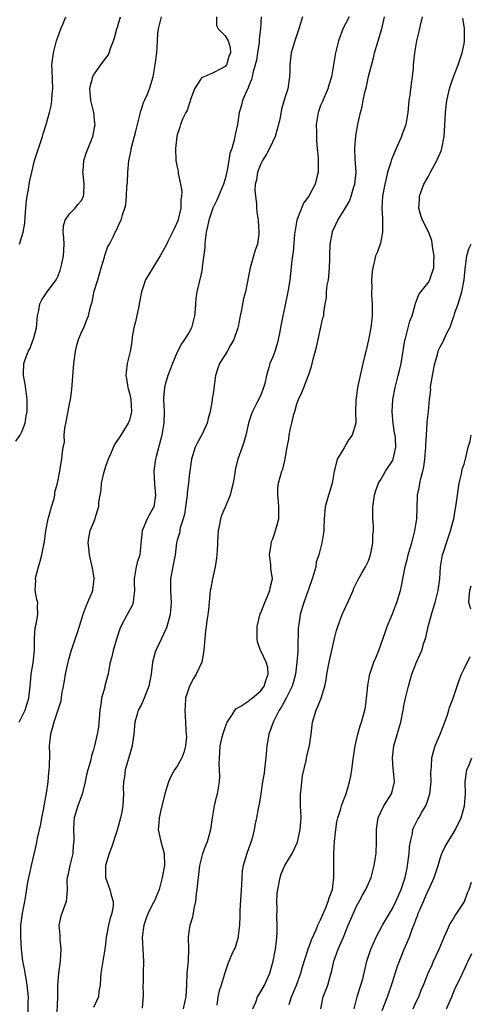
# Model space of a CAD drawing. Units: inches. Extents: x 2556000 to 2559000, y 1530000 to 1533000.
# Drawn here: x 2558809 to 2558884, y 1530324 to 1530489 of the extents above; entities that cross this region are included whole.
import ezdxf

# ---------------------------------------------------------------- set-up
doc = ezdxf.new("R2010")
doc.units = ezdxf.units.IN
doc.header["$MEASUREMENT"] = 0
doc.layers.add('LD25561530_2ft', color=133, linetype='Continuous')

msp = doc.modelspace()

# ---------------------------------------------------------------- linework, layer by layer
at = {"layer": 'LD25561530_2ft'}
for points, elevation in [([(2558808.01, 1530417.99), (2558808.72, 1530419), (2558809, 1530419.57), (2558809.55, 1530421), (2558809.75, 1530422.25), (2558809.9, 1530423), (2558809.9, 1530425), (2558809.7, 1530426.3), (2558809.56, 1530427.56), (2558809.27, 1530429), (2558809.3, 1530429.3), (2558809.34, 1530431), (2558809.5, 1530431.5), (2558810.04, 1530433), (2558810.41, 1530433.59), (2558810.91, 1530435), (2558811, 1530435.29), (2558811.44, 1530437), (2558811.64, 1530439), (2558811.86, 1530439.86), (2558812.03, 1530441), (2558812.32, 1530441.68), (2558813.15, 1530442.85), (2558814.73, 1530445), (2558815, 1530445.58), (2558815.41, 1530446.59), (2558815.55, 1530447), (2558815.67, 1530447.67), (2558815.96, 1530449), (2558816.06, 1530451), (2558816.03, 1530452.03), (2558815.93, 1530453), (2558815.96, 1530454.04), (2558816.25, 1530455), (2558817, 1530456.05), (2558817.9, 1530457), (2558818.39, 1530457.61), (2558819, 1530458.31), (2558819.34, 1530459), (2558819.37, 1530459.37), (2558819.45, 1530461), (2558819.24, 1530462.76), (2558819.23, 1530463), (2558819.27, 1530463.27), (2558819.39, 1530465), (2558819.78, 1530466.22), (2558820.89, 1530469), (2558821.25, 1530471), (2558821.24, 1530471.24), (2558821.02, 1530473), (2558820.54, 1530475), (2558820.42, 1530476.42), (2558820.39, 1530477), (2558820.48, 1530477.52), (2558820.86, 1530479), (2558821, 1530479.28), (2558822.21, 1530481), (2558823, 1530482.07), (2558823.42, 1530482.58), (2558823.63, 1530483), (2558823.9, 1530483.9), (2558824.34, 1530485), (2558824.5, 1530485.5), (2558824.89, 1530487), (2558825, 1530487.3), (2558825.52, 1530489)], 8294), ([(2558808.57, 1530371), (2558809.53, 1530373), (2558809.88, 1530374.12), (2558810.19, 1530375), (2558810.42, 1530377), (2558810.43, 1530377.57), (2558810.58, 1530379), (2558810.89, 1530380.89), (2558811.1, 1530383), (2558811.12, 1530385), (2558811.21, 1530386.79), (2558811.41, 1530387.41), (2558811.65, 1530389), (2558811.6, 1530390.4), (2558811.66, 1530391), (2558811.49, 1530391.49), (2558811.23, 1530393), (2558811.33, 1530394.67), (2558811.27, 1530395), (2558811.33, 1530395.33), (2558811.76, 1530397), (2558812.05, 1530397.95), (2558812.34, 1530399), (2558812.79, 1530401.21), (2558813.01, 1530403), (2558813.39, 1530405), (2558813.56, 1530405.56), (2558813.95, 1530407), (2558814.39, 1530408.39), (2558814.5, 1530409), (2558814.5, 1530409.5), (2558814.99, 1530411), (2558815.38, 1530413), (2558815.56, 1530414.44), (2558815.7, 1530415), (2558815.72, 1530415.72), (2558815.93, 1530417), (2558816.14, 1530417.86), (2558816.09, 1530419), (2558816.17, 1530420.17), (2558816.46, 1530421.54), (2558817, 1530424.28), (2558817.16, 1530425), (2558817.36, 1530426.64), (2558817.7, 1530431), (2558817.96, 1530433), (2558818.12, 1530433.88), (2558818.49, 1530435), (2558819, 1530436.26), (2558819.37, 1530437), (2558819.82, 1530438.18), (2558820.17, 1530439), (2558820.47, 1530440.47), (2558820.63, 1530441), (2558820.75, 1530441.25), (2558821, 1530442.53), (2558821.13, 1530443.13), (2558821.7, 1530445), (2558822.27, 1530447), (2558822.83, 1530448.83), (2558822.89, 1530449.11), (2558823, 1530449.43), (2558823.41, 1530450.59), (2558823.65, 1530451), (2558824.32, 1530452.32), (2558824.62, 1530453), (2558824.77, 1530453.23), (2558825.4, 1530454.6), (2558825.62, 1530455), (2558825.87, 1530455.87), (2558826.26, 1530457), (2558826.4, 1530457.6), (2558826.49, 1530459), (2558826.57, 1530460.57), (2558826.7, 1530461.3), (2558826.76, 1530463), (2558826.91, 1530464.91), (2558827.28, 1530466.72), (2558827.31, 1530467), (2558827.4, 1530467.4), (2558828.1, 1530469.9), (2558828.8, 1530472.8), (2558828.85, 1530473.15), (2558829, 1530473.55), (2558829.34, 1530474.66), (2558829.52, 1530475), (2558829.95, 1530475.95), (2558830.37, 1530477), (2558830.97, 1530479), (2558831.33, 1530481), (2558831.57, 1530483), (2558831.68, 1530485), (2558831.78, 1530486.22), (2558831.87, 1530487), (2558832.38, 1530489)], 8292), ([(2558808.6, 1530451), (2558809, 1530452.28), (2558809.2, 1530453), (2558809.49, 1530454.51), (2558809.55, 1530455.55), (2558809.68, 1530457), (2558809.78, 1530458.22), (2558809.89, 1530459), (2558810.11, 1530460.11), (2558810.23, 1530461), (2558810.35, 1530461.65), (2558810.65, 1530463), (2558811.14, 1530465), (2558811.78, 1530467), (2558812.46, 1530469), (2558812.57, 1530469.43), (2558813.06, 1530471), (2558813.62, 1530473), (2558813.88, 1530474.12), (2558814.02, 1530475), (2558814.07, 1530476.07), (2558814.17, 1530477), (2558814.09, 1530480.09), (2558814.04, 1530481), (2558814.27, 1530483), (2558814.81, 1530485), (2558815, 1530485.62), (2558815.5, 1530487), (2558815.91, 1530487.91), (2558816.36, 1530489)], 8296), ([(2558841.55, 1530489), (2558841.55, 1530487.55), (2558841.86, 1530487), (2558843, 1530485.82), (2558843.52, 1530485), (2558843.87, 1530483.87), (2558843.91, 1530483), (2558843.64, 1530482.36), (2558843.22, 1530481), (2558843, 1530480.7), (2558842.3, 1530480.3), (2558841, 1530479.65), (2558839.51, 1530479), (2558839.14, 1530478.86), (2558839, 1530478.69), (2558837.88, 1530477), (2558837.17, 1530475), (2558837.14, 1530474.86), (2558837, 1530474.48), (2558836.64, 1530473.36), (2558836.44, 1530473), (2558835.91, 1530471.91), (2558835.55, 1530471), (2558835.45, 1530470.55), (2558835, 1530469.29), (2558834.92, 1530469), (2558834.69, 1530467), (2558834.78, 1530465), (2558835, 1530463.89), (2558835.18, 1530463.18), (2558835.17, 1530462.83), (2558835.57, 1530461), (2558835.79, 1530459.79), (2558835.72, 1530459), (2558835.6, 1530458.4), (2558835.6, 1530457), (2558835.11, 1530454.89), (2558834.48, 1530453.52), (2558833.45, 1530451.45), (2558833.17, 1530450.83), (2558832.16, 1530449), (2558830.91, 1530447), (2558829.69, 1530445), (2558829, 1530443), (2558828.7, 1530441.3), (2558828.66, 1530441), (2558828.58, 1530440.58), (2558828.03, 1530437.97), (2558827.76, 1530437), (2558827.47, 1530435.47), (2558827.39, 1530434.61), (2558827.11, 1530433), (2558826.63, 1530431), (2558826.44, 1530429.56), (2558826.41, 1530429), (2558826.51, 1530428.51), (2558826.73, 1530427), (2558827, 1530426.07), (2558827.22, 1530425), (2558827.35, 1530423), (2558827.31, 1530422.69), (2558827, 1530421.53), (2558826.81, 1530421), (2558825.55, 1530419), (2558824.53, 1530417.47), (2558823.85, 1530415.85), (2558823.45, 1530415), (2558823, 1530413.77), (2558822.75, 1530413), (2558822.66, 1530412.66), (2558822.28, 1530411), (2558822.19, 1530409.81), (2558822.03, 1530409), (2558821.81, 1530407.81), (2558821.8, 1530407), (2558821.27, 1530405.27), (2558821.22, 1530405), (2558821, 1530404.41), (2558820.4, 1530403), (2558820.16, 1530401.84), (2558820.07, 1530401), (2558820.17, 1530400.17), (2558820.25, 1530399), (2558820.77, 1530396.77), (2558821, 1530395.49), (2558821.06, 1530395.06), (2558821, 1530394.41), (2558820.82, 1530393.18), (2558820.81, 1530393), (2558820.71, 1530392.71), (2558820, 1530391), (2558819.68, 1530390.32), (2558819.2, 1530389), (2558818.59, 1530387), (2558818.21, 1530385.79), (2558817.94, 1530385), (2558817.18, 1530382.82), (2558816.74, 1530381.26), (2558816.7, 1530381), (2558816.27, 1530379), (2558816.09, 1530377.91), (2558815.9, 1530377), (2558815.66, 1530375.66), (2558815.52, 1530374.48), (2558815.05, 1530373), (2558814.36, 1530371), (2558814.08, 1530369.92), (2558813.77, 1530369), (2558813.6, 1530367), (2558813.61, 1530365.61), (2558813.57, 1530363.57), (2558813.53, 1530363), (2558813.47, 1530362.53), (2558813.35, 1530361), (2558813.08, 1530359.08), (2558812.71, 1530357.29), (2558812.68, 1530357), (2558812.6, 1530356.6), (2558812.28, 1530355), (2558812.1, 1530353.9), (2558811.59, 1530351.59), (2558811.42, 1530350.58), (2558811, 1530348.88), (2558810.55, 1530347), (2558810.29, 1530345.71), (2558810.1, 1530345), (2558809.89, 1530343.89), (2558809.69, 1530342.31), (2558809.46, 1530341), (2558809.07, 1530339), (2558808.8, 1530337), (2558808.78, 1530335), (2558808.9, 1530333), (2558809.13, 1530331), (2558809.44, 1530329.44), (2558809.48, 1530329), (2558809.73, 1530327.73), (2558809.84, 1530327), (2558810.04, 1530325), (2558810.01, 1530324.01), (2558810.03, 1530321.97)], 8290), ([(2558849.07, 1530489), (2558848.93, 1530487), (2558848.71, 1530485.29), (2558848.73, 1530485), (2558848.7, 1530484.7), (2558848.41, 1530483), (2558848.24, 1530481.76), (2558848.04, 1530481), (2558847.66, 1530479.66), (2558847.55, 1530479), (2558847.44, 1530478.56), (2558847, 1530477.46), (2558846.8, 1530477), (2558846.6, 1530476.6), (2558845.93, 1530475), (2558845.77, 1530474.23), (2558845.39, 1530473), (2558845.08, 1530471), (2558844.67, 1530469.33), (2558844.65, 1530469), (2558844.6, 1530468.6), (2558844.13, 1530467), (2558843.83, 1530466.17), (2558843.66, 1530465), (2558843.34, 1530463.34), (2558843, 1530461.89), (2558842.75, 1530461), (2558841.93, 1530459), (2558841.64, 1530458.36), (2558840.97, 1530457.03), (2558840.28, 1530455), (2558840.07, 1530453.93), (2558839.86, 1530453), (2558839.65, 1530451.65), (2558839.6, 1530451), (2558839.6, 1530450.4), (2558839.2, 1530447.2), (2558839.17, 1530446.83), (2558839, 1530445.99), (2558838.29, 1530443), (2558838.12, 1530441.88), (2558838.05, 1530441), (2558838.02, 1530440.02), (2558837.89, 1530439), (2558837.39, 1530437), (2558837, 1530436.26), (2558836.21, 1530435), (2558835.69, 1530434.31), (2558835, 1530432.92), (2558834.2, 1530431), (2558833.44, 1530429), (2558833, 1530427.52), (2558832.86, 1530427), (2558832.72, 1530425.27), (2558832.72, 1530425), (2558832.82, 1530423), (2558832.78, 1530421), (2558832.41, 1530419), (2558831.45, 1530415.45), (2558831.35, 1530415), (2558831.33, 1530414.67), (2558831.07, 1530413), (2558831.18, 1530410.82), (2558831.36, 1530409), (2558831.06, 1530407), (2558831, 1530406.86), (2558829.97, 1530405), (2558829.27, 1530403.27), (2558829.15, 1530403), (2558828.91, 1530400.91), (2558828.72, 1530399), (2558828.3, 1530397.7), (2558828.11, 1530397), (2558827.98, 1530395.98), (2558827.77, 1530395), (2558827.79, 1530394.21), (2558827.85, 1530393), (2558827.66, 1530391.66), (2558827.63, 1530391), (2558827.47, 1530390.53), (2558826.61, 1530389), (2558825.58, 1530387), (2558825.41, 1530386.59), (2558824.86, 1530384.86), (2558824.3, 1530383), (2558824.07, 1530381.93), (2558823.78, 1530381), (2558823.49, 1530379.49), (2558823.43, 1530379), (2558823.33, 1530378.67), (2558823, 1530377.45), (2558822.91, 1530377.09), (2558822.87, 1530376.87), (2558822.33, 1530375), (2558822.29, 1530374.29), (2558822.05, 1530373), (2558821.83, 1530370.17), (2558821.6, 1530369), (2558821.16, 1530367), (2558821, 1530366.38), (2558820.67, 1530365.33), (2558820.47, 1530364.47), (2558820.03, 1530363), (2558819.81, 1530362.19), (2558819.57, 1530361), (2558819.07, 1530358.93), (2558818.36, 1530357), (2558817.75, 1530355), (2558817.7, 1530354.3), (2558817.63, 1530353), (2558817.72, 1530351.72), (2558817.71, 1530351), (2558817.6, 1530350.4), (2558817.52, 1530349), (2558817.05, 1530347), (2558816.68, 1530345.32), (2558816.59, 1530345), (2558816.55, 1530344.55), (2558816.56, 1530343), (2558816.47, 1530341.53), (2558816.39, 1530341), (2558815.5, 1530338.5), (2558815.2, 1530337), (2558815.34, 1530335.34), (2558815.34, 1530335), (2558815.37, 1530334.63), (2558815.55, 1530333), (2558815.42, 1530331), (2558815.14, 1530329), (2558814.98, 1530327), (2558814.94, 1530324.94), (2558814.81, 1530321.19)], 8288), ([(2558855.95, 1530489), (2558855.36, 1530487), (2558854.66, 1530485), (2558854.07, 1530483), (2558853.85, 1530481), (2558853.82, 1530479.82), (2558853.81, 1530479), (2558853.49, 1530477), (2558853, 1530475.45), (2558852.43, 1530473.57), (2558852.2, 1530472.2), (2558851.93, 1530471), (2558851.37, 1530469), (2558850.43, 1530467), (2558849.94, 1530466.06), (2558849.25, 1530465), (2558849, 1530464.45), (2558848.42, 1530463), (2558848.25, 1530461.75), (2558848.07, 1530461), (2558847.99, 1530459.99), (2558848.08, 1530459), (2558848.29, 1530457.71), (2558848.28, 1530457), (2558848.32, 1530456.32), (2558848.55, 1530455), (2558848.67, 1530453), (2558848.65, 1530452.65), (2558848.41, 1530451), (2558848.04, 1530449.96), (2558847.19, 1530447), (2558847, 1530445.91), (2558846.43, 1530443), (2558846.1, 1530441.9), (2558845.71, 1530439.71), (2558845.52, 1530439), (2558845.19, 1530437.19), (2558845.15, 1530437), (2558844.48, 1530435), (2558843.92, 1530434.08), (2558843.33, 1530433), (2558842.09, 1530431), (2558841.79, 1530430.21), (2558841.4, 1530429), (2558841, 1530425.91), (2558840.87, 1530425.13), (2558840.85, 1530424.85), (2558840.5, 1530423), (2558840.18, 1530421.82), (2558840.01, 1530421), (2558839.04, 1530418.96), (2558838.32, 1530417.68), (2558837.98, 1530417), (2558837.38, 1530415), (2558837, 1530412.19), (2558836.88, 1530411), (2558836.66, 1530409.34), (2558836.64, 1530409), (2558836.39, 1530407), (2558836.22, 1530405.78), (2558836, 1530405), (2558835.51, 1530403.51), (2558835.41, 1530403), (2558835.36, 1530402.64), (2558835, 1530401.42), (2558834.9, 1530401), (2558834.63, 1530399), (2558834.4, 1530397.6), (2558833.9, 1530395), (2558833.87, 1530394.13), (2558833.86, 1530393), (2558833.95, 1530391.95), (2558833.99, 1530391), (2558833.83, 1530389), (2558833.2, 1530386.8), (2558831.43, 1530383), (2558831.32, 1530382.68), (2558830.87, 1530381), (2558830.64, 1530379), (2558830.35, 1530377.65), (2558830.23, 1530377), (2558829.73, 1530375.73), (2558829.46, 1530375), (2558829, 1530373.97), (2558828.49, 1530373), (2558828.31, 1530372.31), (2558827.91, 1530371), (2558827.72, 1530369), (2558827.5, 1530367.5), (2558827.45, 1530367), (2558827.36, 1530366.64), (2558827, 1530365.49), (2558826.29, 1530363), (2558826.17, 1530361.83), (2558825.99, 1530361), (2558825.98, 1530359.98), (2558826.01, 1530359), (2558825.94, 1530358.06), (2558825.92, 1530357), (2558825.68, 1530355.68), (2558825.51, 1530355), (2558824.93, 1530352.93), (2558824, 1530350), (2558823.61, 1530349), (2558822.99, 1530347), (2558823, 1530345), (2558823.72, 1530343), (2558823.94, 1530342.06), (2558824.27, 1530341), (2558824.26, 1530340.26), (2558824.07, 1530339), (2558823.8, 1530338.2), (2558823.52, 1530337), (2558823.12, 1530335), (2558823, 1530333.84), (2558822.89, 1530333), (2558822.23, 1530329), (2558822.17, 1530328.17), (2558822.13, 1530327), (2558821.91, 1530325.91), (2558821.82, 1530325), (2558821, 1530323.26)], 8286), ([(2558863.78, 1530489), (2558862.73, 1530487), (2558861.98, 1530485), (2558861.64, 1530483.64), (2558861.5, 1530483), (2558861.13, 1530481), (2558860.8, 1530479), (2558860.39, 1530477.61), (2558860.23, 1530477), (2558859.23, 1530474.77), (2558859, 1530474.19), (2558858.68, 1530473.32), (2558858.57, 1530473), (2558858.26, 1530471), (2558858.32, 1530469.68), (2558858.28, 1530469), (2558858.28, 1530468.28), (2558858.43, 1530467), (2558858.56, 1530465.44), (2558858.57, 1530463), (2558858.24, 1530461.76), (2558858.09, 1530461), (2558857.03, 1530459), (2558856.14, 1530457.86), (2558855.04, 1530455), (2558854.69, 1530453), (2558854.64, 1530452.64), (2558854.38, 1530449.62), (2558854.28, 1530449), (2558854.17, 1530448.17), (2558853.85, 1530445), (2558853.64, 1530443.64), (2558853.52, 1530443), (2558853, 1530440.52), (2558852.66, 1530439), (2558852.41, 1530437.59), (2558852.09, 1530436.09), (2558851.91, 1530435), (2558851.72, 1530434.28), (2558851.32, 1530433), (2558851, 1530432.15), (2558850.49, 1530431), (2558850.34, 1530430.34), (2558849.92, 1530429), (2558849.65, 1530427.64), (2558849.46, 1530427), (2558849, 1530425.71), (2558848.29, 1530424.29), (2558847.6, 1530423), (2558847.42, 1530422.58), (2558846.93, 1530421), (2558846.49, 1530419), (2558846.16, 1530417.84), (2558845.89, 1530417), (2558845.16, 1530415), (2558844.71, 1530413.29), (2558844.63, 1530412.63), (2558844.35, 1530411), (2558844.09, 1530409.91), (2558843.85, 1530409), (2558843.01, 1530406.99), (2558842.41, 1530405.59), (2558842.22, 1530405), (2558842.07, 1530404.07), (2558841.84, 1530403), (2558841.78, 1530402.22), (2558841.67, 1530399.67), (2558841.63, 1530399), (2558841.57, 1530398.43), (2558841.34, 1530397), (2558840.89, 1530395), (2558840.61, 1530393.39), (2558840.51, 1530393), (2558840.21, 1530389.79), (2558840.12, 1530389), (2558839.94, 1530387.94), (2558839.82, 1530387), (2558839.75, 1530386.25), (2558839.6, 1530385), (2558839.47, 1530383), (2558839.11, 1530381), (2558838.18, 1530379), (2558837.73, 1530378.27), (2558837.08, 1530377), (2558836.41, 1530375), (2558836.35, 1530373.65), (2558836.28, 1530373), (2558836.4, 1530371), (2558836.42, 1530369.58), (2558836.51, 1530369), (2558836.53, 1530368.53), (2558836.39, 1530367), (2558836.08, 1530365.92), (2558835.77, 1530365), (2558835, 1530363.61), (2558834.57, 1530363), (2558833.98, 1530362.02), (2558833.53, 1530361), (2558832.92, 1530359), (2558832.24, 1530356.24), (2558831.97, 1530355), (2558831.94, 1530354.06), (2558831.83, 1530353), (2558832.01, 1530352.01), (2558832.26, 1530351), (2558832.82, 1530349), (2558832.88, 1530347), (2558832.49, 1530345), (2558831.96, 1530343), (2558831.7, 1530342.3), (2558831.14, 1530341), (2558831, 1530340.76), (2558830.14, 1530339), (2558829.82, 1530338.18), (2558829.39, 1530337), (2558829.14, 1530335), (2558829.37, 1530331), (2558829.3, 1530329), (2558829.29, 1530327.29), (2558829.27, 1530327), (2558829.29, 1530325.29), (2558829.11, 1530323.11)], 8284), ([(2558836.06, 1530323), (2558836.34, 1530324.34), (2558836.51, 1530325), (2558836.61, 1530327), (2558836.68, 1530329), (2558836.86, 1530331), (2558836.92, 1530333), (2558836.89, 1530335), (2558837, 1530335.9), (2558837.16, 1530337), (2558837.61, 1530338.39), (2558837.71, 1530339), (2558837.83, 1530339.83), (2558838.09, 1530341), (2558838.24, 1530342.24), (2558838.35, 1530343), (2558838.49, 1530344.49), (2558838.8, 1530347), (2558839, 1530347.9), (2558839.31, 1530349), (2558839.74, 1530350.26), (2558840.06, 1530351), (2558840.65, 1530353), (2558840.92, 1530355), (2558841.25, 1530357), (2558841.57, 1530358.43), (2558841.74, 1530359), (2558842.07, 1530361), (2558842.11, 1530361.89), (2558842.09, 1530363), (2558842.04, 1530364.04), (2558842.06, 1530365), (2558842.15, 1530365.85), (2558842.21, 1530367), (2558842.53, 1530368.53), (2558842.72, 1530369.28), (2558843, 1530370.09), (2558843.38, 1530371), (2558844.22, 1530372.22), (2558844.81, 1530373.19), (2558845.67, 1530373.67), (2558847, 1530374.58), (2558847.22, 1530374.78), (2558847.52, 1530375), (2558849, 1530376.24), (2558849.57, 1530377), (2558849.86, 1530378.14), (2558850.24, 1530379), (2558850.16, 1530380.16), (2558849.89, 1530381), (2558849, 1530382.92), (2558848.95, 1530383), (2558848.45, 1530384.45), (2558848.37, 1530385), (2558848.38, 1530387), (2558848.9, 1530389.1), (2558849, 1530389.28), (2558849.65, 1530391), (2558850.18, 1530392.18), (2558850.48, 1530393), (2558850.54, 1530393.46), (2558850.94, 1530395), (2558850.69, 1530396.69), (2558850.66, 1530397), (2558850.65, 1530397.35), (2558850.42, 1530399), (2558850.7, 1530400.7), (2558850.8, 1530401.2), (2558851, 1530401.69), (2558851.31, 1530402.69), (2558851.64, 1530403.64), (2558851.98, 1530405), (2558852.03, 1530407), (2558851.92, 1530407.92), (2558851.83, 1530409), (2558851.86, 1530410.14), (2558851.93, 1530411), (2558852.5, 1530413), (2558852.65, 1530413.35), (2558853, 1530414.76), (2558853.07, 1530415), (2558853.07, 1530415.07), (2558853.39, 1530417), (2558853.68, 1530418.32), (2558853.72, 1530419), (2558853.88, 1530419.88), (2558854.17, 1530421), (2558854.53, 1530422.53), (2558854.66, 1530423), (2558855, 1530424.24), (2558855.31, 1530425), (2558855.86, 1530426.14), (2558856.21, 1530427), (2558856.9, 1530428.9), (2558856.96, 1530429.04), (2558857, 1530429.19), (2558857.49, 1530430.51), (2558857.73, 1530431.73), (2558858.28, 1530433.72), (2558858.56, 1530435), (2558859.36, 1530438.64), (2558859.51, 1530439), (2558859.54, 1530439.54), (2558859.77, 1530441), (2558860, 1530442), (2558859.99, 1530443), (2558860.1, 1530444.1), (2558860.29, 1530445), (2558860.39, 1530445.61), (2558860.5, 1530447), (2558860.51, 1530448.51), (2558860.54, 1530449), (2558860.62, 1530451), (2558860.96, 1530453), (2558861, 1530453.11), (2558861.88, 1530455), (2558863, 1530456.8), (2558863.8, 1530458.2), (2558864.1, 1530459), (2558864.57, 1530460.57), (2558864.72, 1530461), (2558864.92, 1530463), (2558864.79, 1530465.21), (2558864.73, 1530467), (2558864.89, 1530469.11), (2558865.24, 1530471), (2558865.27, 1530471.27), (2558865.65, 1530473), (2558865.97, 1530474.03), (2558866.09, 1530475), (2558866.37, 1530476.37), (2558866.65, 1530477.35), (2558867.03, 1530479.03), (2558867.84, 1530482.16), (2558868.02, 1530483), (2558868.62, 1530485), (2558869.25, 1530487), (2558869.7, 1530489)], 8282), ([(2558875.97, 1530489), (2558875.63, 1530487.63), (2558875.45, 1530486.55), (2558875.03, 1530485), (2558874.68, 1530483), (2558874.49, 1530481), (2558874.47, 1530480.47), (2558874.34, 1530479), (2558874.15, 1530477.85), (2558873.94, 1530475.94), (2558873.78, 1530475), (2558873.69, 1530474.31), (2558873.59, 1530473), (2558873.24, 1530471), (2558873.19, 1530470.81), (2558872.64, 1530469.36), (2558872.52, 1530469), (2558871.63, 1530467), (2558870.84, 1530465.16), (2558870.72, 1530464.72), (2558870.19, 1530463), (2558869.98, 1530461.98), (2558869.72, 1530461), (2558869.37, 1530459), (2558869.26, 1530457), (2558869.33, 1530455.33), (2558869.37, 1530455), (2558869.34, 1530453.34), (2558869.37, 1530453), (2558869, 1530451.17), (2558868.95, 1530451), (2558868.43, 1530449.57), (2558868.2, 1530449), (2558867.97, 1530447.97), (2558867.71, 1530447), (2558867.6, 1530446.4), (2558867.51, 1530445), (2558867.56, 1530443.56), (2558867.51, 1530443), (2558867.51, 1530442.49), (2558867.63, 1530441), (2558867.63, 1530439), (2558867.59, 1530438.41), (2558867.4, 1530437), (2558867.02, 1530434.98), (2558866.54, 1530433), (2558866.41, 1530432.41), (2558866.05, 1530431), (2558865.59, 1530429), (2558865.18, 1530427), (2558865, 1530425.65), (2558864.87, 1530424.87), (2558864.83, 1530423), (2558864.9, 1530421), (2558864.29, 1530419), (2558863.72, 1530418.27), (2558862.97, 1530417.03), (2558862.92, 1530416.92), (2558861.79, 1530415), (2558861.4, 1530413.4), (2558861.28, 1530413), (2558860.93, 1530411), (2558860.5, 1530409.5), (2558860.31, 1530409), (2558859.76, 1530407), (2558859.6, 1530405), (2558859.54, 1530403.54), (2558859.54, 1530403), (2558859.22, 1530401), (2558858.68, 1530399), (2558858.26, 1530397.74), (2558858.17, 1530397), (2558857.86, 1530395.86), (2558857.59, 1530395), (2558857, 1530393.36), (2558856.18, 1530391), (2558855.57, 1530389), (2558855.33, 1530387.33), (2558855.27, 1530387), (2558855.24, 1530386.76), (2558855.2, 1530383.2), (2558855.16, 1530382.84), (2558855.03, 1530381), (2558854.78, 1530379), (2558854.42, 1530377.58), (2558854.23, 1530377), (2558853.44, 1530375.44), (2558853.25, 1530375), (2558852.46, 1530373.54), (2558852.06, 1530373), (2558851.1, 1530371.1), (2558850.35, 1530369), (2558850.23, 1530368.23), (2558850.01, 1530367), (2558849.84, 1530365), (2558849.66, 1530363.66), (2558849.57, 1530362.43), (2558849.29, 1530361), (2558848.97, 1530359), (2558848.72, 1530357.28), (2558848.56, 1530356.56), (2558848.28, 1530355), (2558848.04, 1530353.96), (2558847.9, 1530353), (2558847.55, 1530351.55), (2558847.37, 1530351), (2558847.25, 1530350.75), (2558846.66, 1530349), (2558846.03, 1530347), (2558845.88, 1530346.12), (2558845.8, 1530345), (2558845.77, 1530343.77), (2558845.46, 1530339.46), (2558845.45, 1530339), (2558845.48, 1530338.52), (2558845.43, 1530337), (2558845.21, 1530335.21), (2558845.22, 1530335), (2558844.71, 1530333.29), (2558844.55, 1530333), (2558844.16, 1530332.16), (2558843.47, 1530330.53), (2558843, 1530329.18), (2558842.35, 1530327), (2558842, 1530326), (2558841.8, 1530325), (2558841.64, 1530323.64)], 8280), ([(2558847.68, 1530323), (2558848.13, 1530324.13), (2558848.45, 1530325), (2558848.65, 1530325.35), (2558849, 1530325.92), (2558849.59, 1530327), (2558850.49, 1530329), (2558851.07, 1530331), (2558851.45, 1530333), (2558851.59, 1530334.41), (2558851.68, 1530335), (2558851.75, 1530335.75), (2558851.74, 1530337), (2558851.65, 1530338.35), (2558851.73, 1530339.73), (2558851.66, 1530341), (2558851.74, 1530342.26), (2558851.82, 1530343), (2558852.22, 1530345), (2558852.42, 1530345.58), (2558853.01, 1530347), (2558854.22, 1530349), (2558855.1, 1530350.9), (2558855.57, 1530353), (2558855.69, 1530354.31), (2558855.72, 1530355), (2558855.63, 1530357), (2558855.61, 1530358.39), (2558855.62, 1530359), (2558855.72, 1530359.72), (2558855.84, 1530361), (2558855.97, 1530362.03), (2558856.57, 1530364.57), (2558856.7, 1530365.3), (2558857.11, 1530367), (2558857.39, 1530369), (2558857.63, 1530371), (2558858.23, 1530373), (2558858.49, 1530373.51), (2558859.11, 1530375), (2558859.72, 1530377), (2558859.93, 1530378.07), (2558860.04, 1530379), (2558860.42, 1530381), (2558861.32, 1530385), (2558861.66, 1530386.34), (2558861.85, 1530387), (2558862.62, 1530389), (2558863.99, 1530391.99), (2558864.43, 1530393), (2558864.58, 1530393.42), (2558865.24, 1530394.76), (2558865.91, 1530395.91), (2558866.52, 1530397), (2558867, 1530397.97), (2558867.36, 1530399), (2558867.48, 1530399.48), (2558867.75, 1530401), (2558867.72, 1530402.28), (2558867.82, 1530403), (2558867.83, 1530403.83), (2558867.74, 1530405), (2558867.74, 1530407), (2558868.01, 1530409), (2558868.24, 1530409.76), (2558868.7, 1530411), (2558869, 1530411.49), (2558869.86, 1530413), (2558871, 1530414.7), (2558871.09, 1530414.91), (2558871.13, 1530415), (2558871.57, 1530417), (2558871.5, 1530418.5), (2558871.45, 1530419), (2558871.37, 1530419.37), (2558871.13, 1530421), (2558870.94, 1530422.94), (2558871.06, 1530425), (2558871.46, 1530427), (2558871.99, 1530429), (2558872.18, 1530429.82), (2558872.48, 1530431), (2558873.1, 1530434.9), (2558873.18, 1530435.18), (2558873.67, 1530437), (2558873.93, 1530438.07), (2558874.32, 1530439), (2558874.84, 1530440.84), (2558874.89, 1530441.11), (2558875, 1530441.35), (2558875.45, 1530442.56), (2558875.75, 1530443), (2558877, 1530444.51), (2558877.29, 1530445), (2558877.38, 1530445.38), (2558877.96, 1530447), (2558877.94, 1530447.94), (2558878.01, 1530449), (2558877.78, 1530450.22), (2558877.58, 1530451.58), (2558877.02, 1530453.02), (2558876.02, 1530455), (2558875.77, 1530455.77), (2558875.44, 1530457), (2558875.56, 1530458.44), (2558875.54, 1530459), (2558875.82, 1530459.82), (2558876.29, 1530461), (2558877, 1530462.24), (2558877.39, 1530463), (2558878.46, 1530465), (2558878.61, 1530465.39), (2558879, 1530466.22), (2558879.23, 1530466.77), (2558879.3, 1530467), (2558879.67, 1530469), (2558879.85, 1530471.85), (2558879.91, 1530473), (2558880.13, 1530475), (2558880.55, 1530477), (2558880.65, 1530477.35), (2558881.23, 1530479), (2558882.01, 1530481), (2558882.7, 1530483), (2558883, 1530484.5), (2558883.08, 1530485), (2558883.08, 1530487.08), (2558882.8, 1530488.8)], 8278), ([(2558853.72, 1530323.72), (2558854.13, 1530325), (2558854.94, 1530327), (2558855.66, 1530329), (2558855.94, 1530330.06), (2558856.84, 1530332.84), (2558856.91, 1530333.09), (2558857, 1530333.29), (2558857.45, 1530334.55), (2558858.24, 1530336.24), (2558858.55, 1530337), (2558858.67, 1530337.33), (2558859, 1530337.92), (2558859.31, 1530338.69), (2558859.8, 1530339.8), (2558860.26, 1530341), (2558860.4, 1530341.6), (2558860.96, 1530343), (2558861.21, 1530345), (2558861.2, 1530346.8), (2558861.22, 1530347.22), (2558861.22, 1530349), (2558861.33, 1530351), (2558861.53, 1530353), (2558861.7, 1530354.3), (2558861.87, 1530355), (2558862.32, 1530356.32), (2558862.48, 1530357), (2558863, 1530358.32), (2558863.25, 1530359), (2558863.83, 1530361), (2558864.04, 1530361.96), (2558864.22, 1530363), (2558864.4, 1530364.4), (2558864.77, 1530367), (2558865.22, 1530369), (2558865.62, 1530370.38), (2558865.83, 1530371), (2558866.38, 1530373), (2558866.48, 1530373.52), (2558866.68, 1530375), (2558866.9, 1530377.1), (2558867.19, 1530378.81), (2558867.24, 1530379), (2558867.92, 1530381), (2558868.22, 1530381.78), (2558868.73, 1530383), (2558869, 1530383.74), (2558869.83, 1530386.17), (2558870.15, 1530387), (2558871, 1530389.09), (2558871.54, 1530390.46), (2558871.73, 1530391), (2558872.35, 1530393), (2558872.47, 1530393.52), (2558873.15, 1530397), (2558873.55, 1530398.45), (2558873.66, 1530399), (2558873.92, 1530399.92), (2558874.25, 1530401), (2558874.78, 1530403), (2558875.07, 1530405), (2558875.13, 1530406.87), (2558875.23, 1530409), (2558875.54, 1530410.46), (2558875.61, 1530411), (2558875.74, 1530411.75), (2558876.09, 1530413), (2558876.27, 1530413.73), (2558876.43, 1530415), (2558876.61, 1530417), (2558876.6, 1530417.4), (2558876.85, 1530420.85), (2558876.83, 1530421.17), (2558877.05, 1530423), (2558877.23, 1530425), (2558877.41, 1530426.59), (2558877.4, 1530427), (2558877.44, 1530427.44), (2558877.88, 1530429.88), (2558878.11, 1530431), (2558878.54, 1530432.54), (2558878.65, 1530433), (2558878.74, 1530433.26), (2558879, 1530433.77), (2558879.45, 1530434.56), (2558880.18, 1530436.18), (2558880.61, 1530437), (2558880.72, 1530437.28), (2558881.25, 1530438.75), (2558881.32, 1530439), (2558881.47, 1530439.47), (2558881.99, 1530441), (2558882.26, 1530441.74), (2558882.63, 1530443), (2558883, 1530445), (2558883.16, 1530446.84), (2558883.25, 1530447.25), (2558883.45, 1530449), (2558883.81, 1530450.19), (2558884.19, 1530451)], 8276), ([(2558859.02, 1530323), (2558859.41, 1530325), (2558859.87, 1530326.13), (2558860.19, 1530327), (2558860.67, 1530328.67), (2558860.84, 1530329.16), (2558861.23, 1530331), (2558861.94, 1530333), (2558862.82, 1530335), (2558863.63, 1530337), (2558864.47, 1530339), (2558865, 1530340.17), (2558865.47, 1530341), (2558865.99, 1530342.01), (2558866.58, 1530343), (2558867.43, 1530345), (2558867.97, 1530347), (2558868.28, 1530349), (2558868.34, 1530351), (2558868.32, 1530353), (2558868.64, 1530355), (2558869, 1530355.82), (2558869.58, 1530357), (2558870.83, 1530359), (2558871, 1530359.61), (2558871.34, 1530361), (2558871.19, 1530362.81), (2558871.14, 1530363.14), (2558871.01, 1530365), (2558871.27, 1530367), (2558872.44, 1530371), (2558872.83, 1530373), (2558873, 1530373.99), (2558873.2, 1530375), (2558873.68, 1530377), (2558874, 1530378), (2558874.27, 1530379), (2558875.03, 1530381), (2558875.66, 1530382.34), (2558875.91, 1530383), (2558876.27, 1530384.27), (2558876.53, 1530385), (2558876.63, 1530385.37), (2558877, 1530387), (2558877.79, 1530389.79), (2558878.18, 1530391), (2558878.67, 1530393), (2558878.94, 1530395), (2558879.08, 1530397), (2558879.32, 1530398.68), (2558879.41, 1530399), (2558879.61, 1530399.61), (2558880.05, 1530401), (2558880.73, 1530403), (2558881, 1530404.08), (2558881.26, 1530405), (2558881.52, 1530406.48), (2558881.64, 1530407), (2558882.18, 1530411), (2558882.57, 1530412.57), (2558882.7, 1530413.3), (2558883, 1530414.19), (2558883.18, 1530414.82), (2558883.25, 1530415), (2558883.69, 1530417), (2558884, 1530418), (2558884.21, 1530419)], 8274), ([(2558884.11, 1530389.89), (2558883.8, 1530391), (2558883.84, 1530391.84), (2558883.97, 1530393), (2558884.21, 1530393.79)], 8272), ([(2558864.59, 1530323), (2558865.09, 1530325), (2558865.53, 1530326.47), (2558865.74, 1530327), (2558866.04, 1530328.04), (2558866.75, 1530331), (2558867.41, 1530333), (2558867.91, 1530334.09), (2558868.31, 1530335), (2558869.35, 1530337), (2558871, 1530339.78), (2558871.6, 1530341), (2558872.01, 1530341.99), (2558872.47, 1530343), (2558873.14, 1530345), (2558873.45, 1530346.55), (2558873.55, 1530347), (2558873.81, 1530349), (2558873.89, 1530350.11), (2558874.02, 1530351), (2558874.35, 1530352.35), (2558874.43, 1530353), (2558874.57, 1530353.43), (2558875.26, 1530354.74), (2558875.42, 1530355), (2558875.93, 1530355.93), (2558876.58, 1530357), (2558876.72, 1530357.28), (2558877.26, 1530359), (2558877.5, 1530361), (2558877.46, 1530362.54), (2558877.49, 1530363), (2558877.55, 1530363.55), (2558877.58, 1530365), (2558877.83, 1530365.83), (2558878.15, 1530367), (2558879.01, 1530369), (2558879.78, 1530371), (2558880.23, 1530372.23), (2558880.47, 1530373), (2558880.57, 1530373.43), (2558881.19, 1530375), (2558882.14, 1530377.86), (2558882.57, 1530379), (2558883, 1530379.92), (2558884.04, 1530381.96)], 8272), ([(2558869.27, 1530322.73), (2558870.16, 1530325), (2558871, 1530327.45), (2558871.87, 1530330.13), (2558873, 1530332.99), (2558873.85, 1530335), (2558874.33, 1530336.33), (2558874.6, 1530337), (2558874.73, 1530337.27), (2558875, 1530338.09), (2558875.26, 1530338.74), (2558875.34, 1530339), (2558875.57, 1530339.57), (2558876.2, 1530341), (2558876.46, 1530341.54), (2558877, 1530342.84), (2558877.09, 1530343), (2558878.01, 1530345), (2558878.65, 1530347), (2558879, 1530348.19), (2558879.28, 1530349), (2558879.83, 1530350.17), (2558880.31, 1530351), (2558881, 1530352.06), (2558881.58, 1530353), (2558882.51, 1530355), (2558883.06, 1530357), (2558883.22, 1530359), (2558883.21, 1530361), (2558883.38, 1530362.62), (2558883.44, 1530363), (2558883.85, 1530363.85), (2558884.31, 1530365)], 8270), ([(2558874.49, 1530323), (2558875, 1530324.17), (2558875.43, 1530325), (2558875.84, 1530326.16), (2558876.21, 1530327), (2558877, 1530329), (2558877.64, 1530330.36), (2558877.91, 1530331), (2558878.83, 1530333), (2558879.66, 1530335), (2558880.23, 1530336.23), (2558880.69, 1530337.31), (2558881, 1530337.74), (2558881.47, 1530338.53), (2558881.8, 1530339), (2558883, 1530340.84), (2558883.09, 1530341), (2558883.6, 1530342.4), (2558883.85, 1530343), (2558884.22, 1530344.22)], 8268), ([(2558880.05, 1530323), (2558880.97, 1530325), (2558881.53, 1530326.47), (2558882.56, 1530328.56), (2558882.82, 1530329.18), (2558883, 1530329.53), (2558883.46, 1530330.54), (2558883.71, 1530331), (2558884.3, 1530332.3)], 8266)]:
    msp.add_lwpolyline(points, dxfattribs=dict(at, elevation=elevation))

doc.saveas('drawing.dxf')
